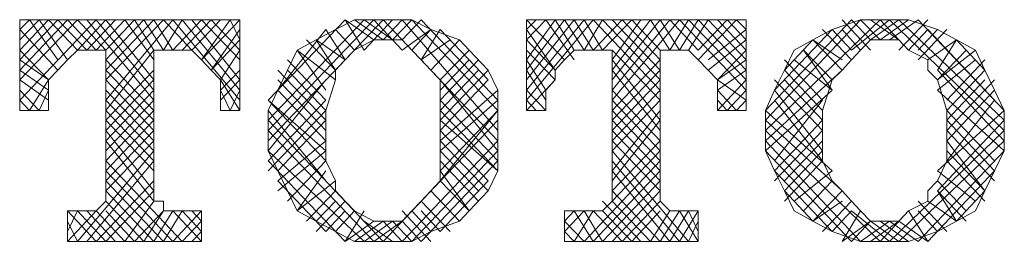
# Paper-space layout 'Page 1' of a CAD drawing. Units: millimetres. Extents: x 1093.3 to 1120.3, y 1431 to 1437.1.
import ezdxf

# ---------------------------------------------------------------- set-up
doc = ezdxf.new("R2010")
doc.units = ezdxf.units.MM
doc.header["$MEASUREMENT"] = 0
doc.layers.add('__ 1', color=7, linetype='Continuous')
doc.layers.add('LW1714B$Basin', color=18, linetype='Continuous')
doc.layers.get('LW1714B$Basin').off()

# ---------------------------------------------------------------- blocks, each defined once
blk = doc.blocks.new('block 8')
at = {"layer": '__ 1', "lineweight": 0}
for points in [[(49.5419, -37.8735), (49.5419, -37.9872)], [(49.5419, -37.8735), (49.818, -37.8735)], [(49.5419, -37.8859), (49.5543, -37.8735)], [(49.5419, -37.8987), (49.5665, -37.8735)], [(49.5419, -37.9116), (49.5782, -37.8735)], [(49.5419, -37.924), (49.5899, -37.8735)], [(49.5419, -37.9366), (49.602, -37.8735)], [(49.5419, -37.9491), (49.6142, -37.8735)], [(49.5419, -37.9743), (49.6377, -37.8735)], [(49.5899, -37.924), (49.5543, -37.8735)], [(49.602, -37.924), (49.5665, -37.8735)], [(49.6142, -37.9116), (49.5782, -37.8735)], [(49.6261, -37.9116), (49.5899, -37.8735)], [(49.6377, -37.9116), (49.602, -37.8735)], [(49.6142, -37.9116), (49.6501, -37.8735)], [(49.6501, -37.9116), (49.6142, -37.8735)], [(49.6261, -37.9116), (49.6621, -37.8735)], [(49.71, -37.9743), (49.6261, -37.8735)], [(49.6377, -37.9116), (49.6738, -37.8735)], [(49.71, -37.962), (49.6377, -37.8735)], [(49.6501, -37.9116), (49.6857, -37.8735)], [(49.6501, -37.924), (49.6978, -37.8735)], [(49.6501, -37.9366), (49.71, -37.8735)], [(49.6501, -37.9491), (49.7222, -37.8735)], [(49.6501, -37.9743), (49.7339, -37.8735)], [(49.71, -37.9491), (49.6501, -37.8735)], [(49.71, -37.924), (49.6738, -37.8735)], [(49.71, -37.9116), (49.6857, -37.8735)], [(49.7222, -37.9116), (49.6978, -37.8735)], [(49.7339, -37.9116), (49.71, -37.8735)], [(49.7222, -37.9116), (49.7458, -37.8735)], [(49.7579, -37.9116), (49.7222, -37.8735)], [(49.7339, -37.9116), (49.7699, -37.8735)], [(49.818, -37.9743), (49.7339, -37.8735)], [(49.7458, -37.9116), (49.782, -37.8735)], [(49.818, -37.962), (49.7458, -37.8735)], [(49.7579, -37.9116), (49.7937, -37.8735)], [(49.818, -37.9491), (49.7579, -37.8735)], [(49.7699, -37.924), (49.8058, -37.8735)], [(49.7699, -37.924), (49.818, -37.8735)], [(49.818, -37.924), (49.7699, -37.8735)], [(49.818, -37.9116), (49.782, -37.8735)], [(49.818, -37.8987), (49.8058, -37.8735)], [(49.818, -37.9872), (49.818, -37.8735)], [(49.818, -37.8859), (49.818, -37.8735)], [(49.8537, -37.9743), (49.95, -37.8735)], [(49.8537, -37.9996), (49.9739, -37.8735)], [(49.8537, -38.0123), (49.986, -37.8735)], [(49.8537, -38.0253), (49.9977, -37.8735)], [(49.9977, -37.8735), (49.9617, -37.8735), (49.9379, -37.8859), (49.9136, -37.8987)], [(49.9739, -37.9116), (49.95, -37.8735)], [(49.986, -37.8987), (49.95, -37.8735)], [(49.9977, -37.8987), (49.9617, -37.8735)], [(49.9739, -37.9116), (50.0096, -37.8735)], [(50.0096, -37.8987), (49.9739, -37.8735)], [(50.0218, -37.9116), (49.986, -37.8735)], [(50.0938, -37.8987), (50.0578, -37.8859), (50.0337, -37.8735), (49.9977, -37.8735)], [(49.9977, -37.8987), (50.0218, -37.8735)], [(50.1417, -38.0253), (49.9977, -37.8735)], [(50.0096, -37.8987), (50.0337, -37.8735)], [(50.0218, -37.8987), (50.0454, -37.8735)], [(50.1417, -38.0123), (50.0218, -37.8735)], [(50.1417, -37.9872), (50.0337, -37.8735)], [(50.1417, -37.9743), (50.0454, -37.8735)], [(50.1775, -37.8735), (50.1775, -37.9872)], [(50.1775, -37.8735), (50.4533, -37.8735)], [(50.1775, -37.8859), (50.1897, -37.8735)], [(50.1775, -37.8987), (50.2018, -37.8735)], [(50.1775, -37.924), (50.2135, -37.8735)], [(50.1775, -37.9366), (50.2254, -37.8735)], [(50.1775, -37.9491), (50.2376, -37.8735)], [(50.1775, -37.962), (50.2499, -37.8735)], [(50.1775, -37.9743), (50.2614, -37.8735)], [(50.2254, -37.924), (50.1775, -37.8735)], [(50.2376, -37.924), (50.2018, -37.8735)], [(50.2376, -37.9116), (50.2135, -37.8735)], [(50.2499, -37.9116), (50.2254, -37.8735)], [(50.2614, -37.9116), (50.2376, -37.8735)], [(50.2499, -37.9116), (50.2731, -37.8735)], [(50.2731, -37.9116), (50.2499, -37.8735)], [(50.2614, -37.9116), (50.2976, -37.8735)], [(50.3455, -37.962), (50.2614, -37.8735)], [(50.2731, -37.9116), (50.3098, -37.8735)], [(50.3455, -37.9491), (50.2731, -37.8735)], [(50.2853, -37.924), (50.3213, -37.8735)], [(50.2853, -37.9366), (50.3332, -37.8735)], [(50.2853, -37.9491), (50.3455, -37.8735)], [(50.2853, -37.962), (50.3577, -37.8735)], [(50.2853, -37.9743), (50.3696, -37.8735)], [(50.3455, -37.9366), (50.2853, -37.8735)], [(50.3455, -37.924), (50.2976, -37.8735)], [(50.3455, -37.9116), (50.3098, -37.8735)], [(50.3577, -37.9116), (50.3332, -37.8735)], [(50.3696, -37.9116), (50.3455, -37.8735)], [(50.3577, -37.9116), (50.3809, -37.8735)], [(50.3932, -37.9116), (50.3577, -37.8735)], [(50.3696, -37.9116), (50.3932, -37.8735)], [(50.4533, -37.962), (50.3696, -37.8735)], [(50.3809, -37.9116), (50.4056, -37.8735)], [(50.4533, -37.9491), (50.3809, -37.8735)], [(50.3932, -37.9116), (50.4293, -37.8735)], [(50.3932, -37.924), (50.4411, -37.8735)], [(50.4533, -37.9366), (50.3932, -37.8735)], [(50.4533, -37.924), (50.4056, -37.8735)], [(50.4533, -37.9116), (50.4173, -37.8735)], [(50.4533, -37.8987), (50.4293, -37.8735)], [(50.4533, -37.8859), (50.4411, -37.8735)], [(50.4533, -37.9872), (50.4533, -37.8735)], [(50.4774, -37.9872), (50.5852, -37.8735)], [(50.4774, -37.9996), (50.5969, -37.8735)], [(50.4774, -38.0123), (50.6212, -37.8735)], [(50.6331, -37.8735), (50.5969, -37.8735), (50.5613, -37.8859), (50.5368, -37.8987)], [(50.6092, -37.9116), (50.5735, -37.8735)], [(50.5852, -37.9116), (50.6331, -37.8735)], [(50.6092, -37.8987), (50.5852, -37.8735)], [(50.6212, -37.8987), (50.5969, -37.8735)], [(50.6092, -37.8987), (50.6448, -37.8735)], [(50.6448, -37.8987), (50.6092, -37.8735)], [(50.6212, -37.8987), (50.6569, -37.8735)], [(50.6569, -37.9116), (50.6212, -37.8735)], [(50.717, -37.8987), (50.6932, -37.8859), (50.6569, -37.8735), (50.6331, -37.8735)], [(50.6331, -37.8987), (50.6691, -37.8735)], [(50.7771, -38.0123), (50.6331, -37.8735)], [(50.6448, -37.9116), (50.6813, -37.8735)], [(50.7771, -37.9996), (50.6448, -37.8735)], [(50.7771, -37.9872), (50.6691, -37.8735)], [(49.5899, -37.9366), (49.5419, -37.8859)], [(49.782, -37.9366), (49.818, -37.8859)], [(49.8657, -37.962), (49.9258, -37.8859)], [(49.95, -37.924), (49.9258, -37.8859)], [(49.9617, -37.9116), (49.9379, -37.8859)], [(50.0218, -37.9116), (50.0578, -37.8859)], [(50.0337, -37.9116), (50.0578, -37.8859)], [(50.0454, -37.924), (50.0695, -37.8859)], [(50.1296, -37.9491), (50.0695, -37.8859)], [(50.2135, -37.9366), (50.1775, -37.8859)], [(50.4056, -37.924), (50.4533, -37.8859)], [(50.4889, -37.962), (50.5613, -37.8859)], [(50.5852, -37.924), (50.5491, -37.8859)], [(50.5852, -37.9116), (50.5613, -37.8859)], [(50.5969, -37.9116), (50.5735, -37.8859)], [(50.6569, -37.9116), (50.6813, -37.8859)], [(50.6691, -37.9116), (50.6932, -37.8859)], [(50.6691, -37.924), (50.7049, -37.8859)], [(50.7649, -37.9743), (50.6813, -37.8859)], [(49.782, -37.9366), (49.818, -37.8987)], [(49.9136, -37.8987), (49.8898, -37.9116), (49.878, -37.9366), (49.8657, -37.962), (49.8537, -37.9872), (49.8537, -38.0123), (49.8537, -38.0378), (49.8657, -38.063), (49.878, -38.0881), (49.8898, -38.1133), (49.9136, -38.1262)], [(49.9379, -37.9366), (49.9016, -37.8987)], [(49.9379, -37.9366), (49.9136, -37.8987)], [(49.95, -37.924), (49.9136, -37.8987)], [(49.9977, -37.8987), (49.986, -37.8987), (49.9617, -37.9116), (49.95, -37.924), (49.9379, -37.9366), (49.9379, -37.9491)], [(50.0695, -37.9491), (50.0578, -37.9366), (50.0454, -37.924), (50.0337, -37.9116), (50.0218, -37.8987), (49.9977, -37.8987)], [(50.0454, -37.924), (50.0819, -37.8987)], [(50.0578, -37.9366), (50.0938, -37.8987)], [(50.0578, -37.9366), (50.0938, -37.8987)], [(50.0938, -38.1262), (50.1057, -38.1133), (50.1296, -38.0881), (50.1417, -38.063), (50.1417, -38.0378), (50.1417, -38.0123), (50.1417, -37.9872), (50.1417, -37.962), (50.1296, -37.9366), (50.1057, -37.9116), (50.0938, -37.8987)], [(50.2135, -37.9366), (50.1775, -37.8987)], [(50.4056, -37.9366), (50.4533, -37.8987)], [(50.5368, -37.8987), (50.5134, -37.9116), (50.5012, -37.9366), (50.4889, -37.962), (50.4774, -37.9872), (50.4774, -38.0123), (50.4774, -38.0378), (50.4889, -38.063), (50.5012, -38.0881), (50.5134, -38.1133), (50.5368, -38.1262)], [(50.5012, -37.9366), (50.5368, -37.8987)], [(50.5735, -37.9366), (50.5368, -37.8987)], [(50.5735, -37.924), (50.5368, -37.8987)], [(50.6331, -37.8987), (50.6092, -37.8987), (50.5969, -37.9116), (50.5852, -37.924), (50.5735, -37.9366), (50.5613, -37.9491)], [(50.6932, -37.9491), (50.6813, -37.9366), (50.6813, -37.924), (50.6569, -37.9116), (50.6448, -37.8987), (50.6331, -37.8987)], [(50.6813, -37.924), (50.717, -37.8987)], [(50.6932, -37.9366), (50.717, -37.8987)], [(50.717, -38.1262), (50.7411, -38.1133), (50.7528, -38.0881), (50.7649, -38.063), (50.7771, -38.0378), (50.7771, -38.0123), (50.7771, -37.9872), (50.7649, -37.962), (50.7528, -37.9366), (50.7411, -37.9116), (50.717, -37.8987)], [(50.7528, -37.9366), (50.717, -37.8987)], [(49.5782, -37.9491), (49.5419, -37.9116)], [(49.6261, -37.9116), (49.6142, -37.9116), (49.602, -37.924), (49.5899, -37.9366), (49.5782, -37.9491), (49.5782, -37.962)], [(49.6261, -37.9116), (49.6501, -37.9116)], [(49.6501, -37.9116), (49.6501, -38.1009)], [(49.6501, -37.9872), (49.71, -37.9116)], [(49.71, -37.9116), (49.71, -38.1009)], [(49.71, -37.9116), (49.7339, -37.9116)], [(49.7937, -37.962), (49.7937, -37.9491), (49.782, -37.9366), (49.7699, -37.924), (49.7579, -37.9116), (49.7339, -37.9116)], [(49.7937, -37.9491), (49.818, -37.9116)], [(49.9258, -37.962), (49.8898, -37.9116)], [(49.9379, -37.9491), (49.8898, -37.9116)], [(50.0695, -37.9491), (50.1057, -37.9116)], [(50.2135, -37.9491), (50.1775, -37.9116)], [(50.2614, -37.9116), (50.2376, -37.9116), (50.2254, -37.924), (50.2135, -37.9366), (50.2135, -37.9491), (50.2018, -37.962)], [(50.2614, -37.9116), (50.2853, -37.9116)], [(50.2853, -37.9116), (50.2853, -38.1009)], [(50.3455, -37.9743), (50.2853, -37.9116)], [(50.3455, -37.9116), (50.3455, -38.1009)], [(50.3455, -37.9116), (50.3696, -37.9116)], [(50.4173, -37.962), (50.4173, -37.9491), (50.4056, -37.9366), (50.3932, -37.924), (50.3809, -37.9116), (50.3696, -37.9116)], [(50.4173, -37.9491), (50.4533, -37.9116)], [(50.5613, -37.962), (50.5251, -37.9116)], [(50.5613, -37.9491), (50.5251, -37.9116)], [(50.6932, -37.9491), (50.7291, -37.9116)], [(50.6932, -37.9491), (50.7411, -37.9116)], [(49.5782, -37.9491), (49.5419, -37.924)], [(49.71, -37.9872), (49.6501, -37.924)], [(49.9258, -37.9743), (49.878, -37.924)], [(50.0695, -37.962), (50.1057, -37.924)], [(50.0695, -37.9743), (50.1174, -37.924)], [(50.2018, -37.962), (50.1775, -37.924)], [(50.2853, -37.9872), (50.3455, -37.924)], [(50.3455, -37.9996), (50.2853, -37.924)], [(50.4173, -37.9491), (50.4533, -37.924)], [(50.5491, -37.9743), (50.5012, -37.924)], [(50.5613, -37.962), (50.5134, -37.924)], [(50.6932, -37.962), (50.7411, -37.924)], [(50.7049, -37.9743), (50.7528, -37.924)], [(49.5782, -37.962), (49.5419, -37.9366)], [(49.6501, -37.9996), (49.71, -37.9366)], [(49.71, -37.9996), (49.6501, -37.9366)], [(49.7937, -37.962), (49.818, -37.9366)], [(49.9258, -37.9996), (49.8657, -37.9366)], [(49.9258, -37.9872), (49.878, -37.9366)], [(50.0695, -37.9872), (50.1174, -37.9366)], [(50.0695, -37.9996), (50.1296, -37.9366)], [(50.2018, -37.9743), (50.1775, -37.9366)], [(50.2853, -37.9996), (50.3455, -37.9366)], [(50.3455, -38.0123), (50.2853, -37.9366)], [(50.4173, -37.962), (50.4533, -37.9366)], [(50.4774, -38.0253), (50.5735, -37.9366)], [(50.5491, -37.9872), (50.5012, -37.9366)], [(50.7771, -38.0253), (50.6932, -37.9366)], [(50.7049, -37.9872), (50.7528, -37.9366)], [(49.5782, -37.9743), (49.5419, -37.9491)], [(49.5543, -37.9872), (49.5782, -37.9491)], [(49.6501, -38.0123), (49.71, -37.9491)], [(49.71, -38.0123), (49.6501, -37.9491)], [(49.7937, -37.9743), (49.818, -37.9491)], [(49.818, -37.9872), (49.7937, -37.9491)], [(49.8537, -38.0378), (49.9258, -37.9491)], [(49.9258, -38.0123), (49.8657, -37.9491)], [(49.9379, -37.9491), (49.9258, -37.9872), (49.9258, -38.0123), (49.9258, -38.0504), (49.9379, -38.0757)], [(50.0695, -38.0757), (50.0695, -38.0504), (50.0695, -38.0123), (50.0695, -37.9872), (50.0695, -37.9491)], [(50.0695, -38.0123), (50.1296, -37.9491)], [(50.1417, -38.0378), (50.0695, -37.9491)], [(50.1775, -37.9872), (50.2135, -37.9491)], [(50.2853, -38.0123), (50.3455, -37.9491)], [(50.4173, -37.9872), (50.4533, -37.9491)], [(50.4533, -37.9743), (50.4173, -37.9491)], [(50.5491, -38.0123), (50.4889, -37.9491)], [(50.5491, -37.9996), (50.5012, -37.9491)], [(50.5613, -37.9491), (50.5491, -37.9872), (50.5491, -38.0123), (50.5491, -38.0504), (50.5613, -38.0757)], [(50.6932, -38.0757), (50.7049, -38.0504), (50.7049, -38.0123), (50.7049, -37.9872), (50.6932, -37.9491)], [(50.7049, -37.9996), (50.7528, -37.9491)], [(50.7049, -38.0123), (50.7649, -37.9491)], [(49.5419, -37.9872), (49.5782, -37.9872), (49.5782, -37.962)], [(49.5665, -37.9872), (49.5419, -37.962)], [(49.5665, -37.9872), (49.5782, -37.962)], [(49.6501, -38.0253), (49.71, -37.962)], [(49.71, -38.0253), (49.6501, -37.962)], [(49.7937, -37.9872), (49.7937, -37.962)], [(49.8058, -37.9872), (49.7937, -37.962)], [(49.8058, -37.9872), (49.818, -37.962)], [(49.9258, -38.0253), (49.8657, -37.962)], [(50.0695, -38.0253), (50.1417, -37.962)], [(50.1775, -37.9872), (50.2018, -37.9872), (50.2018, -37.962)], [(50.2018, -37.9872), (50.1775, -37.962)], [(50.2853, -38.0253), (50.3455, -37.962)], [(50.3455, -38.0253), (50.2853, -37.962)], [(50.4173, -37.9872), (50.4173, -37.962)], [(50.4411, -37.9872), (50.4173, -37.962)], [(50.4293, -37.9872), (50.4533, -37.962)], [(50.4774, -38.0378), (50.5613, -37.962)], [(50.5491, -38.0378), (50.4889, -37.962)], [(50.7771, -38.0378), (50.6932, -37.962)], [(50.7049, -38.0253), (50.7649, -37.962)], [(49.5543, -37.9872), (49.5419, -37.9743)], [(49.5782, -37.9872), (49.5782, -37.9743)], [(49.6501, -38.0378), (49.71, -37.9743)], [(49.71, -38.0378), (49.6501, -37.9743)], [(49.818, -37.9872), (49.818, -37.9743)], [(49.8537, -38.0504), (49.9258, -37.9743)], [(49.9258, -38.0504), (49.8537, -37.9743)], [(49.9258, -38.0378), (49.8537, -37.9743)], [(50.0695, -38.0378), (50.1417, -37.9743)], [(50.1417, -38.0504), (50.0695, -37.9743)], [(50.1897, -37.9872), (50.1775, -37.9743)], [(50.2018, -37.9872), (50.2018, -37.9743)], [(50.2853, -38.0378), (50.3455, -37.9743)], [(50.3455, -38.0378), (50.2853, -37.9743)], [(50.4293, -37.9872), (50.4173, -37.9743)], [(50.4411, -37.9872), (50.4533, -37.9743)], [(50.4889, -38.0504), (50.5491, -37.9743)], [(50.5491, -38.0504), (50.4889, -37.9743)], [(50.7049, -38.0504), (50.7649, -37.9743)], [(49.6501, -38.0504), (49.71, -37.9872)], [(49.71, -38.0504), (49.6501, -37.9872)], [(49.7937, -37.9872), (49.818, -37.9872)], [(49.8537, -38.063), (49.9258, -37.9872)], [(49.9258, -38.0757), (49.8537, -37.9872)], [(50.0695, -38.063), (50.1417, -37.9872)], [(50.0695, -38.0757), (50.1417, -37.9872)], [(50.1417, -38.063), (50.0695, -37.9872)], [(50.2853, -38.063), (50.3455, -37.9872)], [(50.3455, -38.0504), (50.2853, -37.9872)], [(50.4173, -37.9872), (50.4533, -37.9872)], [(50.5613, -38.063), (50.4774, -37.9872)], [(50.6932, -38.063), (50.7771, -37.9872)], [(50.7649, -38.0504), (50.7049, -37.9872)], [(49.6501, -38.063), (49.71, -37.9996)], [(49.71, -38.063), (49.6501, -37.9996)], [(49.9977, -38.1514), (49.8537, -37.9996)], [(49.8657, -38.063), (49.9258, -37.9996)], [(49.9977, -38.1514), (50.1417, -37.9996)], [(50.1417, -38.063), (50.0695, -37.9996)], [(50.2853, -38.0757), (50.3455, -37.9996)], [(50.3455, -38.063), (50.2853, -37.9996)], [(50.5735, -38.0881), (50.4774, -37.9996)], [(50.4889, -38.063), (50.5491, -37.9996)], [(50.6932, -38.0881), (50.7771, -37.9996)], [(50.7649, -38.063), (50.7049, -37.9996)], [(49.6501, -38.0757), (49.71, -38.0123)], [(49.71, -38.0881), (49.6501, -38.0123)], [(49.986, -38.1514), (49.8537, -38.0123)], [(50.1296, -38.0757), (50.0695, -38.0123)], [(50.3455, -38.0757), (50.2853, -38.0123)], [(50.6212, -38.1514), (50.4774, -38.0123)], [(50.4889, -38.0757), (50.5491, -38.0123)], [(50.6331, -38.1514), (50.7771, -38.0123)], [(50.7649, -38.0757), (50.7049, -38.0123)], [(49.6501, -38.0881), (49.71, -38.0253)], [(49.71, -38.1009), (49.6501, -38.0253)], [(49.8657, -38.0757), (49.9258, -38.0253)], [(50.0218, -38.1514), (50.1417, -38.0253)], [(50.1296, -38.0881), (50.0695, -38.0253)], [(50.2853, -38.0881), (50.3455, -38.0253)], [(50.3455, -38.0881), (50.2853, -38.0253)], [(50.5969, -38.1514), (50.4774, -38.0253)], [(50.5012, -38.0757), (50.5491, -38.0253)], [(50.6448, -38.1514), (50.7771, -38.0253)], [(50.7528, -38.0881), (50.7049, -38.0253)], [(49.6142, -38.1514), (49.71, -38.0378)], [(49.9739, -38.1514), (49.8537, -38.0378)], [(49.8657, -38.0881), (49.9258, -38.0378)], [(50.0337, -38.1514), (50.1417, -38.0378)], [(50.1174, -38.0881), (50.0695, -38.0378)], [(50.2853, -38.1009), (50.3455, -38.0378)], [(50.3809, -38.1514), (50.2853, -38.0378)], [(50.5852, -38.1514), (50.4774, -38.0378)], [(50.5012, -38.0881), (50.5491, -38.0378)], [(50.6691, -38.1514), (50.7771, -38.0378)], [(50.7528, -38.0881), (50.7049, -38.0378)], [(49.6261, -38.1514), (49.71, -38.0504)], [(49.7458, -38.1514), (49.6501, -38.0504)], [(49.95, -38.1514), (49.8537, -38.0504)], [(49.878, -38.1009), (49.9258, -38.0504)], [(49.878, -38.1009), (49.9258, -38.0504)], [(50.0454, -38.1514), (50.1417, -38.0504)], [(50.1174, -38.1009), (50.0695, -38.0504)], [(50.2499, -38.1514), (50.3455, -38.0504)], [(50.3696, -38.1514), (50.2853, -38.0504)], [(50.5012, -38.1009), (50.5491, -38.0504)], [(50.7528, -38.1009), (50.7049, -38.0504)], [(49.7339, -38.1514), (49.6501, -38.063)], [(49.8898, -38.1133), (49.9258, -38.063)], [(50.1057, -38.1133), (50.0695, -38.063)], [(50.2614, -38.1514), (50.3455, -38.063)], [(50.3577, -38.1514), (50.2853, -38.063)], [(50.5613, -38.139), (50.4889, -38.063)], [(50.5134, -38.1009), (50.5613, -38.063)], [(50.6813, -38.1514), (50.7649, -38.063)], [(50.7411, -38.1009), (50.6932, -38.063)], [(49.6377, -38.1514), (49.71, -38.0757)], [(49.7222, -38.1514), (49.6501, -38.0757)], [(49.9258, -38.139), (49.8657, -38.0757)], [(49.8898, -38.1133), (49.9379, -38.0757)], [(49.9379, -38.0757), (49.9379, -38.0881), (49.95, -38.1009), (49.9617, -38.1133), (49.986, -38.1262), (49.9977, -38.1262)], [(49.9977, -38.1262), (50.0218, -38.1262), (50.0337, -38.1133), (50.0454, -38.1009), (50.0578, -38.0881), (50.0695, -38.0757)], [(50.0695, -38.139), (50.1296, -38.0757)], [(50.1057, -38.1133), (50.0695, -38.0757)], [(50.2731, -38.1514), (50.3455, -38.0757)], [(50.5251, -38.1133), (50.5613, -38.0757)], [(50.5251, -38.1133), (50.5613, -38.0757)], [(50.5613, -38.0757), (50.5735, -38.0881), (50.5852, -38.1009), (50.5969, -38.1133), (50.6092, -38.1262), (50.6331, -38.1262)], [(50.6331, -38.1262), (50.6448, -38.1262), (50.6569, -38.1133), (50.6813, -38.1009), (50.6813, -38.0881), (50.6932, -38.0757)], [(50.7291, -38.1133), (50.6932, -38.0757)], [(49.6501, -38.1514), (49.71, -38.0881)], [(49.71, -38.1514), (49.6501, -38.0881)], [(49.9016, -38.1262), (49.9379, -38.0881)], [(50.0938, -38.1262), (50.0578, -38.0881)], [(50.0938, -38.1262), (50.0578, -38.0881)], [(50.2853, -38.1514), (50.3455, -38.0881)], [(50.3455, -38.1514), (50.2853, -38.0881)], [(50.5368, -38.1262), (50.5012, -38.0881)], [(50.5368, -38.1262), (50.5735, -38.0881)], [(50.717, -38.1262), (50.6932, -38.0881)], [(50.7291, -38.1262), (50.6932, -38.0881)], [(50.717, -38.1262), (50.7528, -38.0881)], [(49.6377, -38.1133), (49.6501, -38.1009)], [(49.6978, -38.1514), (49.6501, -38.1009)], [(49.6738, -38.1514), (49.71, -38.1009)], [(49.71, -38.1009), (49.7222, -38.1009), (49.7222, -38.1133), (49.7339, -38.1133)], [(49.9136, -38.1262), (49.9379, -38.1009)], [(49.9136, -38.139), (49.95, -38.1009)], [(50.0819, -38.139), (50.0454, -38.1009)], [(50.2614, -38.1133), (50.2731, -38.1133), (50.2853, -38.1009)], [(50.3213, -38.1514), (50.2731, -38.1009)], [(50.3332, -38.1514), (50.2853, -38.1009)], [(50.2976, -38.1514), (50.3455, -38.1009)], [(50.3455, -38.1009), (50.3577, -38.1133), (50.3696, -38.1133)], [(50.5368, -38.1262), (50.5735, -38.1009)], [(50.5491, -38.139), (50.5852, -38.1009)], [(50.7049, -38.139), (50.6691, -38.1009)], [(50.717, -38.1262), (50.6813, -38.1009)], [(49.602, -38.1133), (49.602, -38.1514)], [(49.602, -38.1133), (49.6377, -38.1133)], [(49.602, -38.1262), (49.602, -38.1133)], [(49.602, -38.139), (49.6142, -38.1133)], [(49.602, -38.1514), (49.6377, -38.1133)], [(49.6377, -38.1514), (49.602, -38.1133)], [(49.6501, -38.1514), (49.6142, -38.1133)], [(49.6621, -38.1514), (49.6261, -38.1133)], [(49.6738, -38.1514), (49.6377, -38.1133)], [(49.6857, -38.1514), (49.6501, -38.1133)], [(49.6857, -38.1514), (49.7222, -38.1133)], [(49.6978, -38.1514), (49.7222, -38.1133)], [(49.71, -38.1514), (49.7339, -38.1133)], [(49.7222, -38.1514), (49.7458, -38.1133)], [(49.7699, -38.1514), (49.7699, -38.1133), (49.7339, -38.1133)], [(49.7339, -38.1514), (49.7699, -38.1133)], [(49.7699, -38.1514), (49.7339, -38.1133)], [(49.7699, -38.139), (49.7458, -38.1133)], [(49.7699, -38.1262), (49.7579, -38.1133)], [(49.9258, -38.139), (49.95, -38.1133)], [(49.9379, -38.139), (49.9617, -38.1133)], [(49.95, -38.1514), (49.9739, -38.1133)], [(50.0578, -38.1514), (50.0218, -38.1133)], [(50.0578, -38.139), (50.0337, -38.1133)], [(50.0695, -38.139), (50.0454, -38.1133)], [(50.2254, -38.1133), (50.2254, -38.1514)], [(50.2254, -38.1133), (50.2614, -38.1133)], [(50.2254, -38.1262), (50.2376, -38.1133)], [(50.2254, -38.139), (50.2499, -38.1133)], [(50.2376, -38.1514), (50.2614, -38.1133)], [(50.2614, -38.1514), (50.2376, -38.1133)], [(50.2731, -38.1514), (50.2499, -38.1133)], [(50.2976, -38.1514), (50.2614, -38.1133)], [(50.3098, -38.1514), (50.2731, -38.1133)], [(50.3098, -38.1514), (50.3455, -38.1133)], [(50.3332, -38.1514), (50.3577, -38.1133)], [(50.3455, -38.1514), (50.3696, -38.1133)], [(50.3577, -38.1514), (50.3809, -38.1133)], [(50.3932, -38.1514), (50.3932, -38.1133), (50.3696, -38.1133)], [(50.3696, -38.1514), (50.3932, -38.1133)], [(50.3932, -38.1514), (50.3696, -38.1133)], [(50.3932, -38.139), (50.3809, -38.1133)], [(50.5613, -38.139), (50.5852, -38.1133)], [(50.5735, -38.1514), (50.5969, -38.1133)], [(50.6331, -38.1514), (50.5852, -38.1133)], [(50.6212, -38.1514), (50.6569, -38.1133)], [(50.6813, -38.1514), (50.6569, -38.1133)], [(50.6932, -38.139), (50.6691, -38.1133)], [(49.6142, -38.1514), (49.602, -38.1262)], [(49.7458, -38.1514), (49.7699, -38.1262)], [(49.9136, -38.1262), (49.9379, -38.139), (49.9617, -38.1514), (49.9977, -38.1514)], [(49.95, -38.1514), (49.986, -38.1262)], [(49.9617, -38.1514), (49.9977, -38.1262)], [(49.9739, -38.1514), (50.0096, -38.1262)], [(50.0096, -38.1514), (49.9739, -38.1262)], [(49.986, -38.1514), (50.0218, -38.1262)], [(49.9977, -38.1514), (50.0337, -38.1514), (50.0578, -38.139), (50.0938, -38.1262)], [(50.0218, -38.1514), (49.9977, -38.1262)], [(50.0337, -38.1514), (50.0096, -38.1262)], [(50.0454, -38.1514), (50.0218, -38.1262)], [(50.2499, -38.1514), (50.2254, -38.1262)], [(50.3809, -38.1514), (50.3932, -38.1262)], [(50.5368, -38.1262), (50.5613, -38.139), (50.5969, -38.1514), (50.6331, -38.1514)], [(50.5735, -38.1514), (50.6092, -38.1262)], [(50.5852, -38.1514), (50.6092, -38.1262)], [(50.5969, -38.1514), (50.6331, -38.1262)], [(50.6092, -38.1514), (50.6448, -38.1262)], [(50.6448, -38.1514), (50.6092, -38.1262)], [(50.6569, -38.1514), (50.6212, -38.1262)], [(50.6331, -38.1514), (50.6569, -38.1514), (50.6932, -38.139), (50.717, -38.1262)], [(50.6691, -38.1514), (50.6331, -38.1262)], [(50.6813, -38.1514), (50.6448, -38.1262)], [(49.602, -38.1514), (49.602, -38.139)], [(49.7579, -38.1514), (49.7699, -38.139)], [(50.2376, -38.1514), (50.2254, -38.139)], [(49.602, -38.1514), (49.7699, -38.1514)], [(50.2254, -38.1514), (50.3932, -38.1514)]]:
    blk.add_lwpolyline(points, dxfattribs=at)

psp = doc.layouts.new('Page 1')

# ---------------------------------------------------------------- block references
at = {"layer": 'LW1714B$Basin', "lineweight": 200, "xscale": 21.79049297116047, "yscale": 21.79049297116047, "zscale": 21.79049297116047}
psp.add_blockref('block 8', (13.799, 2262.38), dxfattribs=at)

doc.saveas('drawing.dxf')
